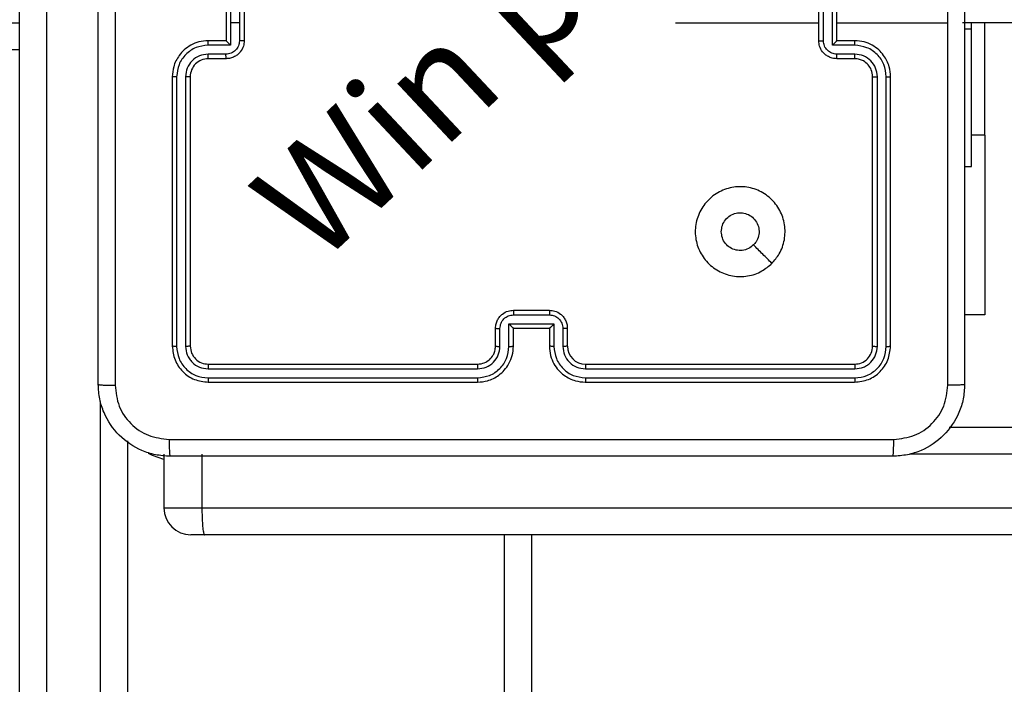
# Model space of a CAD drawing. Units: millimetres. Extents: x 3356 to 5508, y 2466 to 3947.
# Drawn here: x 4130 to 4141, y 3275 to 3282 of the extents above; entities that cross this region are included whole.
import ezdxf

# ---------------------------------------------------------------- set-up
doc = ezdxf.new("R2010")
doc.units = ezdxf.units.MM
doc.header["$LTSCALE"] = 200
doc.header["$PDSIZE"] = -1
doc.layers.add('strefa', color=6, linetype='Continuous')
doc.dimstyles.new('ISO-25', dxfattribs={"dimtxt": 2.5, "dimasz": 2.5, "dimexe": 1.25, "dimexo": 0.625, "dimtad": 1, "dimtxsty": 'Standard', "dimcen": 2.5, "dimadec": 0, "dimazin": 0, "dimtfac": 1, "dimtmove": 0, "dimatfit": 3, "dimfxl": 1, "dimarcsym": 0})

# ---------------------------------------------------------------- blocks, each defined once
blk = doc.blocks.new('*D3')
at = {"layer": 'Defpoints', "color": 0, "transparency": 16777216}
for p in [(5356.74, 3836.031), (3545.693, 3208.187), (5356.74, 3171.186)]:
    blk.add_point(p, dxfattribs=at)
at = {"layer": 'strefa', "color": 0, "lineweight": -2, "transparency": 16777216}
for p, q in [((3545.693, 3228.187), (3545.693, 3856.031)), ((5356.74, 3191.186), (5356.74, 3856.031)), ((3616.813, 3836.031), (5285.62, 3836.031))]:
    blk.add_line(p, q, dxfattribs=at)
at = {"layer": 'strefa', "color": 0, "transparency": 16777216}
for points in [[(3616.813, 3847.885), (3616.813, 3824.178), (3545.693, 3836.031)], [(5285.62, 3824.178), (5285.62, 3847.885), (5356.74, 3836.031)]]:
    blk.add_solid(points, dxfattribs=at)
at = {"layer": 'strefa', "color": 0, "transparency": 16777216, "insert": (4451.216, 3901.511), "char_height": 70, "attachment_point": 5}
blk.add_mtext('1811', dxfattribs=at)
blk = doc.blocks.new('*D4')
at = {"layer": 'Defpoints', "color": 0, "transparency": 16777216}
for p in [(4320.31, 3762.154), (3467.841, 2580.165), (4838.454, 2580.165)]:
    blk.add_point(p, dxfattribs=at)
at = {"layer": 'strefa', "color": 0, "lineweight": -2, "transparency": 16777216}
for p, q in [((4300.31, 3762.154), (3447.841, 3762.154)), ((3467.841, 3691.034), (3467.841, 2651.285)), ((4818.454, 2580.165), (3447.841, 2580.165))]:
    blk.add_line(p, q, dxfattribs=at)
at = {"layer": 'strefa', "color": 0, "transparency": 16777216}
for points in [[(3479.695, 3691.034), (3455.988, 3691.034), (3467.841, 3762.154)], [(3455.988, 2651.285), (3479.695, 2651.285), (3467.841, 2580.165)]]:
    blk.add_solid(points, dxfattribs=at)
at = {"layer": 'strefa', "color": 0, "transparency": 16777216, "insert": (3402.361, 3171.159), "char_height": 70, "attachment_point": 5, "rotation": 90}
blk.add_mtext('1182', dxfattribs=at)
blk = doc.blocks.new('*D5')
at = {"layer": 'Defpoints', "color": 0, "transparency": 16777216}
for p in [(5206.74, 3610.728), (3745.693, 3255.409), (5206.74, 3171.159)]:
    blk.add_point(p, dxfattribs=at)
at = {"layer": 'strefa', "color": 0, "lineweight": -2, "transparency": 16777216}
for p, q in [((3745.693, 3275.409), (3745.693, 3630.728)), ((5206.74, 3191.159), (5206.74, 3630.728)), ((3816.813, 3610.728), (5135.62, 3610.728))]:
    blk.add_line(p, q, dxfattribs=at)
at = {"layer": 'strefa', "color": 0, "transparency": 16777216}
for points in [[(3816.813, 3622.582), (3816.813, 3598.875), (3745.693, 3610.728)], [(5135.62, 3622.582), (5135.62, 3598.875), (5206.74, 3610.728)]]:
    blk.add_solid(points, dxfattribs=at)
at = {"layer": 'strefa', "color": 0, "transparency": 16777216, "insert": (4476.216, 3676.208), "char_height": 70, "attachment_point": 5}
blk.add_mtext('1461', dxfattribs=at)
blk = doc.blocks.new('*D6')
at = {"layer": 'Defpoints', "color": 0, "transparency": 16777216}
for p in [(4343.284, 3562.154), (3697.979, 2780.165), (4815.484, 2780.165)]:
    blk.add_point(p, dxfattribs=at)
at = {"layer": 'strefa', "color": 0, "lineweight": -2, "transparency": 16777216}
for p, q in [((4323.284, 3562.154), (3677.979, 3562.154)), ((3697.979, 3491.034), (3697.979, 2851.285)), ((4795.484, 2780.165), (3677.979, 2780.165))]:
    blk.add_line(p, q, dxfattribs=at)
at = {"layer": 'strefa', "color": 0, "transparency": 16777216}
for points in [[(3686.126, 3491.034), (3709.832, 3491.034), (3697.979, 3562.154)], [(3686.126, 2851.285), (3709.832, 2851.285), (3697.979, 2780.165)]]:
    blk.add_solid(points, dxfattribs=at)
at = {"layer": 'strefa', "color": 0, "transparency": 16777216, "insert": (3632.499, 3171.159), "char_height": 70, "attachment_point": 5, "rotation": 90}
blk.add_mtext('782', dxfattribs=at)

msp = doc.modelspace()

# ---------------------------------------------------------------- linework, layer by layer
at = {"color": 7, "linetype": 'Continuous', "lineweight": 25}
for p, q in [((4129.984, 3285.83), (4129.984, 3267.615)), ((4129.684, 3267.607), (4129.684, 3285.798)), ((4131.984, 3282.359), (4131.984, 3281.959)), ((4132.032, 3282.41), (4132.032, 3282.159)), ((4132.132, 3282.359), (4132.132, 3282.159)), ((4132.185, 3282.359), (4132.185, 3281.959)), ((4138.584, 3281.959), (4138.584, 3282.359)), ((4138.636, 3281.959), (4138.636, 3282.359)), ((4138.737, 3281.909), (4138.737, 3282.41)), ((4138.785, 3281.959), (4138.785, 3282.359)), ((4066.184, 3282.159), (4129.684, 3282.159)), ((4132.032, 3282.159), (4132.032, 3281.909)), ((4132.132, 3282.159), (4132.032, 3282.159)), ((4132.132, 3282.159), (4132.132, 3281.959)), ((4136.987, 3282.159), (4138.584, 3282.159)), ((4138.785, 3282.159), (4140.022, 3282.159)), ((4204.585, 3282.159), (4140.185, 3282.159)), ((4140.284, 3282.088), (4140.284, 3282.159)), ((4140.434, 3280.909), (4140.434, 3282.159)), ((4140.284, 3282.088), (4140.209, 3282.088)), ((4140.284, 3280.559), (4140.284, 3282.088)), ((4132.032, 3281.909), (4131.782, 3281.909)), ((4131.984, 3281.959), (4131.784, 3281.959)), ((4131.984, 3281.959), (4131.984, 3281.959)), ((4138.987, 3281.909), (4138.737, 3281.909)), ((4138.984, 3281.959), (4138.785, 3281.959)), ((4138.785, 3281.959), (4138.785, 3281.959)), ((4131.982, 3281.809), (4131.782, 3281.809)), ((4138.987, 3281.809), (4138.787, 3281.809)), ((4131.984, 3281.759), (4131.784, 3281.759)), ((4138.984, 3281.759), (4138.785, 3281.759)), ((4131.384, 3281.559), (4131.384, 3278.559)), ((4131.432, 3281.559), (4131.432, 3278.557)), ((4131.532, 3281.559), (4131.532, 3278.557)), ((4131.584, 3281.559), (4131.584, 3278.559)), ((4139.184, 3278.559), (4139.184, 3281.559)), ((4139.237, 3278.557), (4139.237, 3281.559)), ((4139.337, 3278.557), (4139.337, 3281.559)), ((4139.384, 3278.559), (4139.384, 3281.559)), ((4140.434, 3280.909), (4140.434, 3278.909)), ((4140.209, 3280.559), (4140.284, 3280.559)), ((4135.184, 3278.959), (4135.584, 3278.959)), ((4135.134, 3278.807), (4135.635, 3278.807)), ((4135.134, 3278.557), (4135.134, 3278.807)), ((4135.184, 3278.907), (4135.585, 3278.907)), ((4135.635, 3278.807), (4135.635, 3278.557)), ((4140.434, 3278.909), (4140.209, 3278.909)), ((4134.984, 3278.559), (4134.984, 3278.759)), ((4135.034, 3278.557), (4135.034, 3278.757)), ((4135.184, 3278.559), (4135.184, 3278.759)), ((4135.184, 3278.759), (4135.184, 3278.759)), ((4135.184, 3278.759), (4135.584, 3278.759)), ((4135.584, 3278.759), (4135.584, 3278.559)), ((4135.584, 3278.759), (4135.585, 3278.759)), ((4135.735, 3278.757), (4135.735, 3278.557)), ((4135.784, 3278.759), (4135.784, 3278.559)), ((4131.782, 3278.307), (4134.784, 3278.307)), ((4131.784, 3278.359), (4134.785, 3278.359)), ((4135.984, 3278.359), (4138.984, 3278.359)), ((4135.985, 3278.307), (4138.987, 3278.307)), ((4131.782, 3278.207), (4134.784, 3278.207)), ((4131.784, 3278.159), (4134.785, 3278.159)), ((4135.984, 3278.159), (4138.984, 3278.159)), ((4135.985, 3278.207), (4138.987, 3278.207)), ((4140.036, 3277.659), (4149.937, 3277.659)), ((4130.884, 3277.507), (4130.884, 3267.607)), ((4131.291, 3277.359), (4131.291, 3276.759)), ((4131.714, 3277.359), (4131.714, 3276.759)), ((4131.714, 3276.759), (4149.929, 3276.759)), ((4131.746, 3276.459), (4131.591, 3276.459)), ((4149.937, 3276.459), (4131.746, 3276.459)), ((4135.384, 3276.459), (4135.384, 3213.109))]:
    msp.add_line(p, q, dxfattribs=at)
at = {"color": 8, "linetype": 'Continuous', "lineweight": 25}
for p, q in [((4129.684, 3281.859), (4066.284, 3281.859)), ((4140.434, 3280.909), (4140.284, 3280.909)), ((4130.584, 3267.615), (4130.584, 3277.945)), ((4149.929, 3277.359), (4139.598, 3277.359)), ((4131.291, 3276.759), (4131.714, 3276.759)), ((4135.084, 3213.109), (4135.084, 3276.459))]:
    msp.add_line(p, q, dxfattribs=at)
at = {"color": 8, "linetype": 'Continuous', "lineweight": 25, "flags": 128}
msp.add_lwpolyline([(4131.291, 3277.299), (4131.164, 3277.343), (4131.118, 3277.363)], dxfattribs=at)
at = {"color": 7, "linetype": 'Continuous', "lineweight": 25}
for centre, radius, start, end in [((4131.784, 3281.559), 0.2, 89.9948, 180.012), ((4135.985, 3278.559), 0.2, 180.0248, 269.9718), ((4131.591, 3276.759), 0.3, 180, 270)]:
    msp.add_arc(centre, radius, start, end, dxfattribs=at)
for points, knots in [([(4130.559, 3278.134), (4130.559, 3279.028), (4130.559, 3280.817), (4130.559, 3283.502), (4130.559, 3285.29), (4130.559, 3286.184)], [0, 0, 0, 0, 0.333296, 0.666701, 1, 1, 1, 1]), ([(4130.747, 3286.195), (4130.747, 3285.299), (4130.747, 3283.506), (4130.747, 3280.813), (4130.747, 3279.02), (4130.747, 3278.124)], [0, 0, 0, 0, 0.333337, 0.666663, 1, 1, 1, 1]), ([(4140.022, 3282.159), (4140.022, 3282.832), (4140.022, 3284.178), (4140.022, 3285.523), (4140.022, 3286.195)], [0, 0, 0, 0, 0.499992, 1, 1, 1, 1]), ([(4140.209, 3286.184), (4140.209, 3285.29), (4140.209, 3283.502), (4140.209, 3280.817), (4140.209, 3279.028), (4140.209, 3278.134)], [0, 0, 0, 0, 0.333296, 0.666702, 1, 1, 1, 1]), ([(4140.022, 3278.124), (4140.022, 3278.796), (4140.022, 3280.14), (4140.022, 3281.486), (4140.022, 3282.159)], [0, 0, 0, 0, 0.500008, 1, 1, 1, 1]), ([(4131.784, 3281.959), (4131.749, 3281.957), (4131.682, 3281.952), (4131.591, 3281.913), (4131.517, 3281.861), (4131.447, 3281.783), (4131.394, 3281.681), (4131.387, 3281.596), (4131.384, 3281.559)], [0, 0, 0, 0, 0.167616, 0.3232301, 0.4665755, 0.5978878, 0.8230501, 1, 1, 1, 1]), ([(4131.782, 3281.909), (4131.736, 3281.904), (4131.645, 3281.893), (4131.529, 3281.812), (4131.449, 3281.696), (4131.438, 3281.605), (4131.432, 3281.559)], [0, 0, 0, 0, 0.250448, 0.500219, 0.750096, 1, 1, 1, 1]), ([(4131.782, 3281.909), (4131.782, 3281.916), (4131.782, 3281.929), (4131.783, 3281.946), (4131.784, 3281.957), (4131.784, 3281.959), (4131.784, 3281.959)], [0, 0, 0, 0, 0.250255, 0.499899, 0.749785, 1, 1, 1, 1]), ([(4132.132, 3281.959), (4132.13, 3281.94), (4132.126, 3281.9), (4132.091, 3281.851), (4132.041, 3281.816), (4132.002, 3281.812), (4131.982, 3281.809)], [0, 0, 0, 0, 0.250449, 0.500137, 0.750015, 1, 1, 1, 1]), ([(4132.185, 3281.959), (4132.183, 3281.939), (4132.179, 3281.895), (4132.15, 3281.843), (4132.114, 3281.805), (4132.077, 3281.78), (4132.033, 3281.763), (4132.001, 3281.761), (4131.984, 3281.759)], [0, 0, 0, 0, 0.1926966, 0.4230414, 0.5531158, 0.6925681, 0.841311, 1, 1, 1, 1]), ([(4131.984, 3281.959), (4131.985, 3281.959), (4131.985, 3281.958), (4131.988, 3281.954), (4131.994, 3281.949), (4132.003, 3281.939), (4132.016, 3281.926), (4132.027, 3281.915), (4132.032, 3281.909)], [0, 0, 0, 0, 0.107592, 0.2242604, 0.3538232, 0.4974175, 0.7490301, 1, 1, 1, 1]), ([(4132.185, 3281.959), (4132.184, 3281.959), (4132.184, 3281.959), (4132.181, 3281.959), (4132.176, 3281.959), (4132.169, 3281.959), (4132.161, 3281.959), (4132.152, 3281.959), (4132.143, 3281.959), (4132.136, 3281.959), (4132.132, 3281.959)], [0, 0, 0, 0, 0.1249563, 0.250368, 0.3756826, 0.5004726, 0.6251789, 0.7498612, 0.8751923, 1, 1, 1, 1]), ([(4138.584, 3281.959), (4138.585, 3281.959), (4138.585, 3281.959), (4138.588, 3281.959), (4138.593, 3281.959), (4138.6, 3281.959), (4138.608, 3281.959), (4138.617, 3281.959), (4138.626, 3281.959), (4138.633, 3281.959), (4138.636, 3281.959)], [0, 0, 0, 0, 0.1249563, 0.250368, 0.3756826, 0.5004726, 0.6251789, 0.7498612, 0.8751923, 1, 1, 1, 1]), ([(4138.785, 3281.759), (4138.768, 3281.761), (4138.736, 3281.763), (4138.692, 3281.78), (4138.655, 3281.805), (4138.619, 3281.842), (4138.59, 3281.895), (4138.586, 3281.939), (4138.584, 3281.959)], [0, 0, 0, 0, 0.158687, 0.307414, 0.446862, 0.576934, 0.807271, 1, 1, 1, 1]), ([(4138.787, 3281.809), (4138.767, 3281.812), (4138.728, 3281.816), (4138.678, 3281.851), (4138.643, 3281.9), (4138.639, 3281.94), (4138.636, 3281.959)], [0, 0, 0, 0, 0.249608, 0.499836, 0.749539, 1, 1, 1, 1]), ([(4138.737, 3281.909), (4138.742, 3281.915), (4138.753, 3281.926), (4138.766, 3281.939), (4138.775, 3281.949), (4138.781, 3281.954), (4138.784, 3281.958), (4138.784, 3281.959), (4138.785, 3281.959)], [0, 0, 0, 0, 0.251687, 0.502646, 0.64617, 0.775735, 0.892406, 1, 1, 1, 1]), ([(4138.987, 3281.909), (4138.987, 3281.916), (4138.987, 3281.929), (4138.986, 3281.946), (4138.985, 3281.957), (4138.985, 3281.959), (4138.984, 3281.959)], [0, 0, 0, 0, 0.250241, 0.499872, 0.749828, 1, 1, 1, 1]), ([(4139.384, 3281.559), (4139.381, 3281.596), (4139.375, 3281.681), (4139.322, 3281.783), (4139.252, 3281.861), (4139.178, 3281.913), (4139.087, 3281.952), (4139.02, 3281.957), (4138.984, 3281.959)], [0, 0, 0, 0, 0.1771613, 0.402462, 0.5336478, 0.6770771, 0.8325334, 1, 1, 1, 1]), ([(4139.337, 3281.559), (4139.332, 3281.605), (4139.324, 3281.674), (4139.28, 3281.755), (4139.221, 3281.825), (4139.124, 3281.893), (4139.032, 3281.904), (4138.987, 3281.909)], [0, 0, 0, 0, 0.250117, 0.376412, 0.500786, 0.750409, 1, 1, 1, 1]), ([(4131.782, 3281.809), (4131.749, 3281.805), (4131.684, 3281.798), (4131.601, 3281.74), (4131.544, 3281.657), (4131.536, 3281.592), (4131.532, 3281.559)], [0, 0, 0, 0, 0.2503898, 0.5001065, 0.7501205, 1, 1, 1, 1]), ([(4131.784, 3281.759), (4131.784, 3281.76), (4131.784, 3281.762), (4131.783, 3281.773), (4131.782, 3281.79), (4131.782, 3281.803), (4131.782, 3281.809)], [0, 0, 0, 0, 0.2501087, 0.5000194, 0.7499396, 1, 1, 1, 1]), ([(4131.984, 3281.759), (4131.984, 3281.76), (4131.984, 3281.762), (4131.983, 3281.775), (4131.982, 3281.792), (4131.982, 3281.803), (4131.982, 3281.809)], [0, 0, 0, 0, 0.27972, 0.559042, 0.779431, 1, 1, 1, 1]), ([(4138.785, 3281.759), (4138.785, 3281.76), (4138.785, 3281.762), (4138.786, 3281.775), (4138.787, 3281.792), (4138.787, 3281.803), (4138.787, 3281.809)], [0, 0, 0, 0, 0.279976, 0.559012, 0.779519, 1, 1, 1, 1]), ([(4138.984, 3281.759), (4138.985, 3281.76), (4138.985, 3281.762), (4138.986, 3281.773), (4138.987, 3281.79), (4138.987, 3281.803), (4138.987, 3281.809)], [0, 0, 0, 0, 0.250136, 0.500074, 0.749851, 1, 1, 1, 1]), ([(4139.237, 3281.559), (4139.233, 3281.592), (4139.226, 3281.657), (4139.168, 3281.74), (4139.085, 3281.797), (4139.019, 3281.805), (4138.987, 3281.809)], [0, 0, 0, 0, 0.250402, 0.500032, 0.749953, 1, 1, 1, 1]), ([(4139.184, 3281.559), (4139.182, 3281.585), (4139.176, 3281.633), (4139.137, 3281.694), (4139.09, 3281.733), (4139.037, 3281.755), (4139.003, 3281.758), (4138.984, 3281.759)], [0, 0, 0, 0, 0.244461, 0.456917, 0.674792, 0.824087, 1, 1, 1, 1]), ([(4131.432, 3281.559), (4131.426, 3281.559), (4131.413, 3281.559), (4131.397, 3281.559), (4131.387, 3281.559), (4131.385, 3281.559), (4131.384, 3281.559)], [0, 0, 0, 0, 0.251041, 0.500422, 0.749839, 1, 1, 1, 1]), ([(4131.584, 3281.559), (4131.584, 3281.559), (4131.584, 3281.559), (4131.581, 3281.559), (4131.576, 3281.559), (4131.569, 3281.559), (4131.561, 3281.559), (4131.552, 3281.559), (4131.542, 3281.559), (4131.535, 3281.559), (4131.532, 3281.559)], [0, 0, 0, 0, 0.125197, 0.250247, 0.375179, 0.500319, 0.625319, 0.750157, 0.874691, 1, 1, 1, 1]), ([(4139.184, 3281.559), (4139.185, 3281.559), (4139.185, 3281.559), (4139.188, 3281.559), (4139.193, 3281.559), (4139.2, 3281.559), (4139.208, 3281.559), (4139.217, 3281.559), (4139.227, 3281.559), (4139.234, 3281.559), (4139.237, 3281.559)], [0, 0, 0, 0, 0.124907, 0.250242, 0.375177, 0.500321, 0.625324, 0.750166, 0.874704, 1, 1, 1, 1]), ([(4139.337, 3281.559), (4139.343, 3281.559), (4139.356, 3281.559), (4139.372, 3281.559), (4139.382, 3281.559), (4139.384, 3281.559), (4139.384, 3281.559)], [0, 0, 0, 0, 0.2500966, 0.5000178, 0.7497913, 1, 1, 1, 1]), ([(4138.063, 3279.481), (4138.027, 3279.451), (4137.948, 3279.384), (4137.794, 3279.332), (4137.623, 3279.333), (4137.461, 3279.389), (4137.328, 3279.497), (4137.237, 3279.642), (4137.2, 3279.809), (4137.221, 3279.978), (4137.296, 3280.132), (4137.418, 3280.252), (4137.573, 3280.325), (4137.743, 3280.343), (4137.909, 3280.303), (4138.053, 3280.21), (4138.158, 3280.076), (4138.213, 3279.913), (4138.21, 3279.743), (4138.157, 3279.591), (4138.092, 3279.515), (4138.063, 3279.481)], [0, 0, 0, 0, 0.04473, 0.098627, 0.151946, 0.205869, 0.260178, 0.313193, 0.366978, 0.420851, 0.474338, 0.527994, 0.581909, 0.635416, 0.68907, 0.742822, 0.796621, 0.850207, 0.90379, 0.957776, 1, 1, 1, 1]), ([(4137.499, 3279.834), (4137.502, 3279.858), (4137.506, 3279.905), (4137.543, 3279.968), (4137.596, 3280.016), (4137.662, 3280.043), (4137.734, 3280.047), (4137.803, 3280.027), (4137.861, 3279.985), (4137.903, 3279.926), (4137.922, 3279.857), (4137.918, 3279.785), (4137.894, 3279.726), (4137.868, 3279.697), (4137.858, 3279.686)], [0, 0, 0, 0, 0.085848, 0.171701, 0.257535, 0.343332, 0.429083, 0.515014, 0.601022, 0.686994, 0.773009, 0.85894, 0.944889, 1, 1, 1, 1]), ([(4137.858, 3279.686), (4137.84, 3279.671), (4137.803, 3279.641), (4137.733, 3279.622), (4137.662, 3279.626), (4137.595, 3279.653), (4137.542, 3279.701), (4137.506, 3279.764), (4137.502, 3279.811), (4137.499, 3279.834)], [0, 0, 0, 0, 0.1430695, 0.2860646, 0.4290074, 0.5722525, 0.7154916, 0.8587785, 1, 1, 1, 1]), ([(4138.063, 3279.481), (4138.029, 3279.515), (4137.96, 3279.583), (4137.892, 3279.652), (4137.858, 3279.686)], [0, 0, 0, 0, 0.500066, 1, 1, 1, 1]), ([(4134.984, 3278.759), (4134.986, 3278.776), (4134.988, 3278.808), (4135.005, 3278.852), (4135.03, 3278.889), (4135.068, 3278.925), (4135.12, 3278.954), (4135.164, 3278.958), (4135.184, 3278.959)], [0, 0, 0, 0, 0.158189, 0.306952, 0.446292, 0.576268, 0.806881, 1, 1, 1, 1]), ([(4135.184, 3278.959), (4135.184, 3278.959), (4135.185, 3278.959), (4135.184, 3278.956), (4135.184, 3278.951), (4135.184, 3278.944), (4135.184, 3278.936), (4135.184, 3278.927), (4135.184, 3278.917), (4135.184, 3278.911), (4135.184, 3278.907)], [0, 0, 0, 0, 0.124908, 0.250187, 0.375239, 0.499981, 0.62464, 0.749804, 0.874944, 1, 1, 1, 1]), ([(4135.584, 3278.959), (4135.584, 3278.959), (4135.584, 3278.959), (4135.585, 3278.956), (4135.585, 3278.951), (4135.585, 3278.944), (4135.585, 3278.936), (4135.585, 3278.927), (4135.585, 3278.917), (4135.585, 3278.911), (4135.585, 3278.907)], [0, 0, 0, 0, 0.124907, 0.250186, 0.375237, 0.499978, 0.624636, 0.7498, 0.874945, 1, 1, 1, 1]), ([(4135.584, 3278.959), (4135.605, 3278.958), (4135.649, 3278.954), (4135.701, 3278.925), (4135.739, 3278.889), (4135.763, 3278.852), (4135.781, 3278.808), (4135.783, 3278.776), (4135.784, 3278.759)], [0, 0, 0, 0, 0.192181, 0.422569, 0.552469, 0.692047, 0.841279, 1, 1, 1, 1]), ([(4135.034, 3278.757), (4135.037, 3278.777), (4135.041, 3278.816), (4135.076, 3278.866), (4135.125, 3278.9), (4135.165, 3278.905), (4135.184, 3278.907)], [0, 0, 0, 0, 0.250375, 0.500089, 0.74987, 1, 1, 1, 1]), ([(4135.134, 3278.807), (4135.14, 3278.802), (4135.151, 3278.791), (4135.164, 3278.778), (4135.174, 3278.769), (4135.18, 3278.763), (4135.183, 3278.76), (4135.184, 3278.76), (4135.184, 3278.759)], [0, 0, 0, 0, 0.251157, 0.502675, 0.646454, 0.775846, 0.892533, 1, 1, 1, 1]), ([(4135.585, 3278.907), (4135.604, 3278.905), (4135.643, 3278.9), (4135.693, 3278.866), (4135.728, 3278.816), (4135.732, 3278.777), (4135.735, 3278.757)], [0, 0, 0, 0, 0.249829, 0.499708, 0.749523, 1, 1, 1, 1]), ([(4135.635, 3278.807), (4135.629, 3278.802), (4135.618, 3278.791), (4135.605, 3278.778), (4135.595, 3278.769), (4135.589, 3278.763), (4135.586, 3278.76), (4135.585, 3278.76), (4135.585, 3278.759)], [0, 0, 0, 0, 0.251325, 0.502064, 0.646335, 0.775713, 0.892473, 1, 1, 1, 1]), ([(4134.984, 3278.759), (4134.985, 3278.759), (4134.987, 3278.758), (4135.001, 3278.758), (4135.017, 3278.757), (4135.029, 3278.757), (4135.034, 3278.757)], [0, 0, 0, 0, 0.279867, 0.559127, 0.779395, 1, 1, 1, 1]), ([(4135.784, 3278.759), (4135.783, 3278.759), (4135.782, 3278.758), (4135.768, 3278.758), (4135.752, 3278.757), (4135.74, 3278.757), (4135.735, 3278.757)], [0, 0, 0, 0, 0.279908, 0.558966, 0.779418, 1, 1, 1, 1]), ([(4131.432, 3278.557), (4131.425, 3278.557), (4131.411, 3278.557), (4131.395, 3278.558), (4131.386, 3278.559), (4131.385, 3278.559), (4131.384, 3278.559)], [0, 0, 0, 0, 0.279336, 0.558918, 0.779818, 1, 1, 1, 1]), ([(4131.384, 3278.559), (4131.39, 3278.507), (4131.402, 3278.402), (4131.495, 3278.27), (4131.627, 3278.177), (4131.732, 3278.165), (4131.784, 3278.159)], [0, 0, 0, 0, 0.250134, 0.500155, 0.750112, 1, 1, 1, 1]), ([(4131.432, 3278.557), (4131.437, 3278.511), (4131.448, 3278.42), (4131.516, 3278.322), (4131.586, 3278.264), (4131.667, 3278.22), (4131.736, 3278.212), (4131.782, 3278.207)], [0, 0, 0, 0, 0.249638, 0.49923, 0.62385, 0.749873, 1, 1, 1, 1]), ([(4131.584, 3278.559), (4131.583, 3278.559), (4131.581, 3278.558), (4131.567, 3278.558), (4131.55, 3278.557), (4131.538, 3278.557), (4131.532, 3278.557)], [0, 0, 0, 0, 0.279848, 0.5591, 0.778725, 1, 1, 1, 1]), ([(4131.532, 3278.557), (4131.536, 3278.524), (4131.541, 3278.475), (4131.573, 3278.417), (4131.615, 3278.367), (4131.684, 3278.319), (4131.749, 3278.311), (4131.782, 3278.307)], [0, 0, 0, 0, 0.250183, 0.37623, 0.500942, 0.750495, 1, 1, 1, 1]), ([(4131.584, 3278.559), (4131.587, 3278.533), (4131.593, 3278.481), (4131.64, 3278.415), (4131.706, 3278.368), (4131.758, 3278.362), (4131.784, 3278.359)], [0, 0, 0, 0, 0.250228, 0.500219, 0.750029, 1, 1, 1, 1]), ([(4134.784, 3278.207), (4134.83, 3278.212), (4134.921, 3278.224), (4135.038, 3278.304), (4135.118, 3278.419), (4135.129, 3278.511), (4135.134, 3278.557)], [0, 0, 0, 0, 0.2498755, 0.4998186, 0.7495528, 1, 1, 1, 1]), ([(4134.784, 3278.307), (4134.817, 3278.311), (4134.882, 3278.318), (4134.965, 3278.376), (4135.022, 3278.459), (4135.03, 3278.524), (4135.034, 3278.557)], [0, 0, 0, 0, 0.250418, 0.500103, 0.750062, 1, 1, 1, 1]), ([(4134.785, 3278.159), (4134.822, 3278.162), (4134.906, 3278.169), (4135.008, 3278.222), (4135.086, 3278.292), (4135.138, 3278.366), (4135.177, 3278.457), (4135.182, 3278.524), (4135.184, 3278.559)], [0, 0, 0, 0, 0.177534, 0.402964, 0.534158, 0.67746, 0.83272, 1, 1, 1, 1]), ([(4134.785, 3278.359), (4134.81, 3278.362), (4134.858, 3278.368), (4134.919, 3278.407), (4134.958, 3278.454), (4134.98, 3278.507), (4134.983, 3278.541), (4134.984, 3278.559)], [0, 0, 0, 0, 0.244324, 0.457356, 0.675371, 0.824514, 1, 1, 1, 1]), ([(4134.984, 3278.559), (4134.985, 3278.559), (4134.987, 3278.558), (4134.998, 3278.558), (4135.015, 3278.557), (4135.028, 3278.557), (4135.034, 3278.557)], [0, 0, 0, 0, 0.249966, 0.499437, 0.749737, 1, 1, 1, 1]), ([(4135.134, 3278.557), (4135.141, 3278.557), (4135.154, 3278.557), (4135.171, 3278.558), (4135.182, 3278.558), (4135.184, 3278.559), (4135.184, 3278.559)], [0, 0, 0, 0, 0.2501112, 0.5001528, 0.7497024, 1, 1, 1, 1]), ([(4135.635, 3278.557), (4135.628, 3278.557), (4135.615, 3278.557), (4135.598, 3278.558), (4135.587, 3278.558), (4135.585, 3278.559), (4135.584, 3278.559)], [0, 0, 0, 0, 0.2501112, 0.5001528, 0.7497024, 1, 1, 1, 1]), ([(4135.584, 3278.559), (4135.587, 3278.524), (4135.592, 3278.456), (4135.631, 3278.365), (4135.683, 3278.291), (4135.761, 3278.221), (4135.863, 3278.169), (4135.947, 3278.162), (4135.984, 3278.159)], [0, 0, 0, 0, 0.16794, 0.323688, 0.467213, 0.598531, 0.823564, 1, 1, 1, 1]), ([(4135.635, 3278.557), (4135.64, 3278.511), (4135.651, 3278.42), (4135.731, 3278.304), (4135.847, 3278.224), (4135.939, 3278.212), (4135.985, 3278.207)], [0, 0, 0, 0, 0.250456, 0.500054, 0.749973, 1, 1, 1, 1]), ([(4135.784, 3278.559), (4135.784, 3278.559), (4135.782, 3278.558), (4135.771, 3278.558), (4135.754, 3278.557), (4135.741, 3278.557), (4135.735, 3278.557)], [0, 0, 0, 0, 0.250213, 0.499375, 0.74979, 1, 1, 1, 1]), ([(4135.735, 3278.557), (4135.738, 3278.524), (4135.746, 3278.459), (4135.804, 3278.376), (4135.887, 3278.319), (4135.952, 3278.311), (4135.985, 3278.307)], [0, 0, 0, 0, 0.250402, 0.500104, 0.74996, 1, 1, 1, 1]), ([(4138.984, 3278.359), (4139.011, 3278.362), (4139.063, 3278.368), (4139.129, 3278.415), (4139.175, 3278.481), (4139.181, 3278.533), (4139.184, 3278.559)], [0, 0, 0, 0, 0.250278, 0.500123, 0.749935, 1, 1, 1, 1]), ([(4138.984, 3278.159), (4139.037, 3278.165), (4139.142, 3278.177), (4139.274, 3278.27), (4139.366, 3278.402), (4139.378, 3278.507), (4139.384, 3278.559)], [0, 0, 0, 0, 0.250065, 0.500096, 0.750026, 1, 1, 1, 1]), ([(4138.987, 3278.207), (4139.033, 3278.212), (4139.124, 3278.223), (4139.221, 3278.291), (4139.28, 3278.361), (4139.324, 3278.442), (4139.332, 3278.511), (4139.337, 3278.557)], [0, 0, 0, 0, 0.2496002, 0.4991675, 0.6238286, 0.7498123, 1, 1, 1, 1]), ([(4138.987, 3278.307), (4139.02, 3278.311), (4139.069, 3278.316), (4139.127, 3278.348), (4139.177, 3278.389), (4139.225, 3278.459), (4139.233, 3278.524), (4139.237, 3278.557)], [0, 0, 0, 0, 0.250085, 0.376175, 0.5007, 0.750305, 1, 1, 1, 1]), ([(4139.184, 3278.559), (4139.186, 3278.559), (4139.188, 3278.558), (4139.202, 3278.558), (4139.219, 3278.557), (4139.231, 3278.557), (4139.237, 3278.557)], [0, 0, 0, 0, 0.27982, 0.559045, 0.778786, 1, 1, 1, 1]), ([(4139.337, 3278.557), (4139.344, 3278.557), (4139.358, 3278.557), (4139.374, 3278.558), (4139.383, 3278.559), (4139.384, 3278.559), (4139.384, 3278.559)], [0, 0, 0, 0, 0.27921, 0.55895, 0.77954, 1, 1, 1, 1]), ([(4131.784, 3278.359), (4131.784, 3278.358), (4131.783, 3278.356), (4131.783, 3278.342), (4131.782, 3278.325), (4131.782, 3278.313), (4131.782, 3278.307)], [0, 0, 0, 0, 0.27978, 0.558906, 0.77931, 1, 1, 1, 1]), ([(4134.785, 3278.359), (4134.784, 3278.359), (4134.784, 3278.359), (4134.784, 3278.356), (4134.784, 3278.351), (4134.784, 3278.344), (4134.784, 3278.336), (4134.784, 3278.327), (4134.784, 3278.317), (4134.784, 3278.31), (4134.784, 3278.307)], [0, 0, 0, 0, 0.125159, 0.250157, 0.375436, 0.499911, 0.624743, 0.749919, 0.874894, 1, 1, 1, 1]), ([(4135.984, 3278.359), (4135.984, 3278.359), (4135.985, 3278.359), (4135.985, 3278.356), (4135.985, 3278.351), (4135.985, 3278.344), (4135.985, 3278.336), (4135.985, 3278.327), (4135.985, 3278.317), (4135.985, 3278.31), (4135.985, 3278.307)], [0, 0, 0, 0, 0.125139, 0.250398, 0.375398, 0.500174, 0.624869, 0.749895, 0.87493, 1, 1, 1, 1]), ([(4138.984, 3278.359), (4138.985, 3278.358), (4138.986, 3278.356), (4138.986, 3278.342), (4138.987, 3278.325), (4138.987, 3278.313), (4138.987, 3278.307)], [0, 0, 0, 0, 0.279753, 0.558851, 0.77937, 1, 1, 1, 1]), ([(4131.782, 3278.207), (4131.782, 3278.2), (4131.782, 3278.186), (4131.783, 3278.17), (4131.784, 3278.161), (4131.784, 3278.16), (4131.784, 3278.159)], [0, 0, 0, 0, 0.279846, 0.559134, 0.779424, 1, 1, 1, 1]), ([(4134.784, 3278.207), (4134.784, 3278.201), (4134.784, 3278.188), (4134.784, 3278.172), (4134.784, 3278.162), (4134.784, 3278.16), (4134.785, 3278.159)], [0, 0, 0, 0, 0.250122, 0.500045, 0.749944, 1, 1, 1, 1]), ([(4135.985, 3278.207), (4135.985, 3278.201), (4135.985, 3278.188), (4135.985, 3278.172), (4135.985, 3278.162), (4135.984, 3278.16), (4135.984, 3278.159)], [0, 0, 0, 0, 0.250124, 0.500046, 0.749944, 1, 1, 1, 1]), ([(4138.987, 3278.207), (4138.987, 3278.2), (4138.987, 3278.186), (4138.986, 3278.17), (4138.985, 3278.161), (4138.985, 3278.16), (4138.984, 3278.159)], [0, 0, 0, 0, 0.279846, 0.559134, 0.779424, 1, 1, 1, 1]), ([(4130.559, 3278.134), (4130.562, 3278.133), (4130.568, 3278.13), (4130.611, 3278.127), (4130.672, 3278.124), (4130.722, 3278.124), (4130.747, 3278.124)], [0, 0, 0, 0, 0.249975, 0.499865, 0.749501, 1, 1, 1, 1]), ([(4131.359, 3277.334), (4131.305, 3277.338), (4131.197, 3277.344), (4130.997, 3277.409), (4130.779, 3277.554), (4130.634, 3277.772), (4130.569, 3277.972), (4130.563, 3278.08), (4130.559, 3278.134)], [0, 0, 0, 0, 0.130541, 0.25758, 0.500026, 0.742673, 0.869629, 1, 1, 1, 1]), ([(4130.747, 3278.124), (4130.756, 3278.045), (4130.774, 3277.887), (4130.913, 3277.688), (4131.113, 3277.55), (4131.27, 3277.531), (4131.349, 3277.522)], [0, 0, 0, 0, 0.249942, 0.500053, 0.749964, 1, 1, 1, 1]), ([(4140.209, 3278.134), (4140.206, 3278.08), (4140.2, 3277.972), (4140.135, 3277.772), (4139.989, 3277.554), (4139.772, 3277.409), (4139.571, 3277.344), (4139.464, 3277.338), (4139.409, 3277.334)], [0, 0, 0, 0, 0.130549, 0.257561, 0.500003, 0.74267, 0.869617, 1, 1, 1, 1]), ([(4139.42, 3277.522), (4139.499, 3277.531), (4139.656, 3277.549), (4139.856, 3277.688), (4139.994, 3277.887), (4140.013, 3278.045), (4140.022, 3278.124)], [0, 0, 0, 0, 0.249966, 0.500002, 0.749961, 1, 1, 1, 1]), ([(4140.209, 3278.134), (4140.207, 3278.133), (4140.201, 3278.13), (4140.158, 3278.127), (4140.096, 3278.124), (4140.047, 3278.124), (4140.022, 3278.124)], [0, 0, 0, 0, 0.2504303, 0.500152, 0.7502166, 1, 1, 1, 1]), ([(4131.349, 3277.522), (4132.245, 3277.522), (4134.038, 3277.522), (4136.731, 3277.522), (4138.524, 3277.522), (4139.42, 3277.522)], [0, 0, 0, 0, 0.333334, 0.666666, 1, 1, 1, 1]), ([(4131.349, 3277.522), (4131.349, 3277.497), (4131.349, 3277.447), (4131.352, 3277.385), (4131.355, 3277.343), (4131.358, 3277.337), (4131.359, 3277.334)], [0, 0, 0, 0, 0.2504073, 0.5001563, 0.750064, 1, 1, 1, 1]), ([(4139.409, 3277.334), (4139.411, 3277.337), (4139.414, 3277.343), (4139.417, 3277.385), (4139.419, 3277.447), (4139.42, 3277.497), (4139.42, 3277.522)], [0, 0, 0, 0, 0.249936, 0.4998437, 0.7495927, 1, 1, 1, 1]), ([(4139.409, 3277.334), (4138.516, 3277.334), (4136.727, 3277.334), (4134.042, 3277.334), (4132.253, 3277.334), (4131.359, 3277.334)], [0, 0, 0, 0, 0.33329, 0.666698, 1, 1, 1, 1]), ([(4131.714, 3276.759), (4131.715, 3276.726), (4131.715, 3276.658), (4131.72, 3276.569), (4131.727, 3276.5), (4131.737, 3276.466), (4131.742, 3276.459), (4131.746, 3276.459), (4131.746, 3276.459)], [0, 0, 0, 0, 0.213973, 0.427972, 0.64209, 0.856588, 0.994762, 1, 1, 1, 1])]:
    msp.add_open_spline(points, degree=3, knots=knots, dxfattribs=at)

# ---------------------------------------------------------------- texts
at = {"insert": (4132.191, 3280.314), "char_height": 1.2, "attachment_point": 1, "rotation": 43.1702}
msp.add_mtext_dynamic_manual_height_columns('{\\fHL Dongian|b1|i0|c0|p2;Win play}', width=8.09851, gutter_width=88.194, heights=[0], dxfattribs=at)

# ---------------------------------------------------------------- dimensions: what is measured, and where the dimension line sits
at = {"layer": 'strefa', "color": 0}
for base, p1, p2, picture, middle in [((5356.74, 3836.031), (3545.693, 3208.187), (5356.74, 3171.186), '*D3', (4451.216, 3901.511)), ((5206.74, 3610.728), (3745.693, 3255.409), (5206.74, 3171.159), '*D5', (4476.216, 3676.208))]:
    dim = msp.add_linear_dim(base=base, p1=p1, p2=p2, dimstyle='ISO-25', override={"dimtxt": 70, "dimasz": 71.12, "dimexe": 20, "dimexo": 20, "dimgap": 30.48, "dimdec": 0, "dimlfac": 1, "dimzin": 1, "dimadec": 2, "dimtzin": 1}, dxfattribs=at)
    dim.commit()
    dim.dimension.update_dxf_attribs({"geometry": picture, "text_midpoint": middle})
for base, p1, p2, picture, middle in [((3467.841, 2580.165), (4320.31, 3762.154), (4838.454, 2580.165), '*D4', (3402.361, 3171.159)), ((3697.979, 2780.165), (4343.284, 3562.154), (4815.484, 2780.165), '*D6', (3632.499, 3171.159))]:
    dim = msp.add_linear_dim(base=base, p1=p1, p2=p2, angle=90, dimstyle='ISO-25', override={"dimtxt": 70, "dimasz": 71.12, "dimexe": 20, "dimexo": 20, "dimgap": 30.48, "dimdec": 0, "dimlfac": 1, "dimzin": 1, "dimadec": 2, "dimtzin": 1}, dxfattribs=at)
    dim.commit()
    dim.dimension.update_dxf_attribs({"geometry": picture, "text_midpoint": middle})

doc.saveas('drawing.dxf')
